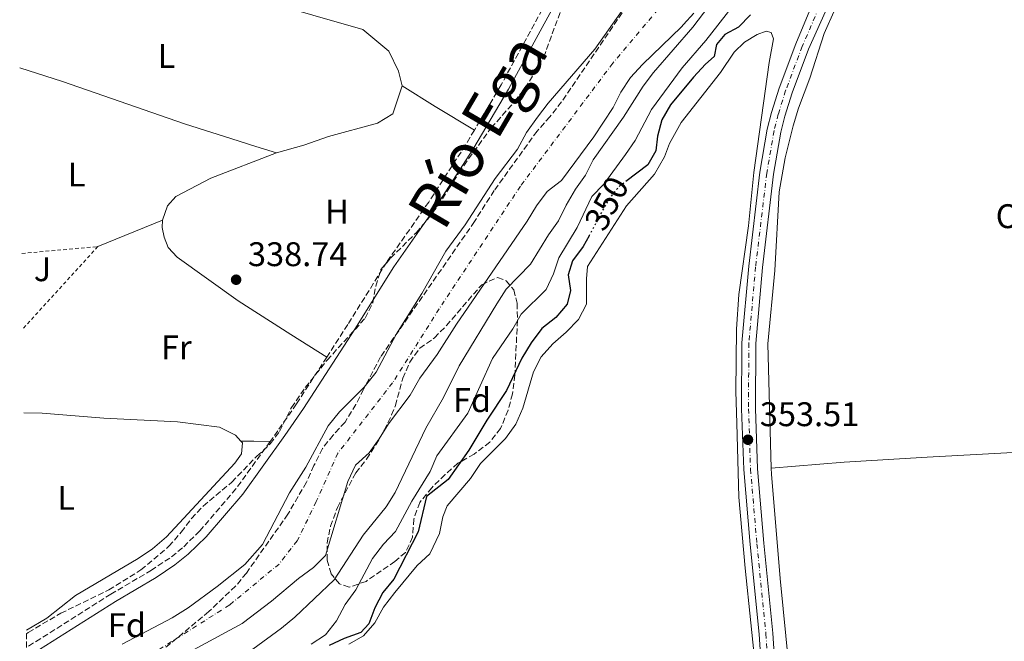
# Model space of a CAD drawing. Units: metres. Extents: x 583878 to 587331, y 4703491 to 4705850.
# Drawn here: x 583879 to 584168, y 4705475 to 4705657 of the extents above; entities that cross this region are included whole.
import ezdxf
from ezdxf.enums import TextEntityAlignment as Align

# ---------------------------------------------------------------- set-up
doc = ezdxf.new("R2010")
doc.units = ezdxf.units.M
doc.header["$MEASUREMENT"] = 0
for name, pattern in [('DGN Style 2', [1.7399219301090239, 1.043953158065414, -0.6959687720436097]), ('DGN Style 3', [2.435890702152634, 1.739921930109024, -0.6959687720436097]), ('DGN Style 4', [2.7856150101045474, 1.391937544087219, -0.6959687720436097, 0.001739921930109024, -0.6959687720436097]), ('DGN Style 5', [1.217945351076317, 0.5219765790327072, -0.6959687720436097])]:
    doc.linetypes.add(name, pattern=pattern)
for name, color, linetype, lineweight in [('Acequia de obra', 4, 'Continuous', 0), ('Balsa-alberca', 142, 'Continuous', 0), ('Camino', 7, 'DGN Style 3', 0), ('Cauce permanente', 151, 'Continuous', 13), ('Cauce permanente (área)', 142, 'Continuous', 13), ('Cota de curva de nivel directora', 7, 'Continuous', 0), ('Cota de punto acotado terreno', 7, 'Continuous', 0), ('Curva de nivel directora', 30, 'Continuous', 30), ('Curva de nivel directora no vista', 30, 'DGN Style 5', 30), ('Curva de nivel intermedia', 30, 'Continuous', 0), ('Eje cauce permanente (área)', 70, 'DGN Style 4', 0), ('Eje pista pavimentada', 7, 'DGN Style 4', 0), ('Etiqueta de uso rústico', 92, 'Continuous', 0), ('Etiqueta de zona arbolada', 92, 'Continuous', 0), ('Línea blanca (vial)', 7, 'Continuous', 13), ('Línea de cambio de uso (parcela vista)', 92, 'Continuous', 0), ('Margen derecho', 7, 'Continuous', 0), ('pavimentado', 23, 'Continuous', 0), ('Punto acotado terreno (símbolo)', 7, 'Continuous', 0), ('Tela metálica o alambrada', 7, 'DGN Style 2', 0), ('Texto de Cauce (área) grande (ARGA)', 142, 'Continuous', 0), ('Zona ajardinada', 92, 'Continuous', 0), ('Zona arbolada', 92, 'DGN Style 3', 0)]:
    doc.layers.add(name, color=color, linetype=linetype, lineweight=lineweight)
doc.styles.add('Style-Arial', font='arial.ttf')

# ---------------------------------------------------------------- blocks, each defined once
blk = doc.blocks.new('5PATER')
at = {"layer": 'Balsa-alberca', "linetype": 'Continuous', "lineweight": 0}
h = blk.add_hatch(color=51, dxfattribs=at)
edge = h.paths.add_edge_path()
edge.add_ellipse((0, 0), major_axis=(-0.1095731443231308, -0.1110710700762829), ratio=0.9994222409660317, start_angle=0, end_angle=360)

msp = doc.modelspace()

# ---------------------------------------------------------------- linework, layer by layer
at = {"layer": 'Acequia de obra', "color": 4, "linetype": 'Continuous', "lineweight": 0, "elevation": 338.6900000000023, "flags": 128}
msp.add_lwpolyline([(583991.4500000002, 4705637.57), (583988.7599999999, 4705629.42), (583984.2199999997, 4705626.680000001), (583969.9000000004, 4705622.75), (583962.6799999997, 4705620.26), (583954.6399999997, 4705618.02)], dxfattribs=at)
at = {"layer": 'Acequia de obra', "color": 4, "linetype": 'Continuous', "lineweight": 0}
msp.add_polyline3d([(583881.9299999997, 4705681.49, 339.75), (583921.9800000004, 4705670.810000001, 339.6000000000058), (583979.8799999999, 4705654.17, 339.0599999999977), (583987.5800000001, 4705647.730000001, 339.0599999999977), (583990.4000000004, 4705641.890000001, 338.6900000000023), (583991.4500000002, 4705637.57, 338.6900000000023)], dxfattribs=at)
at = {"layer": 'Camino', "color": 7, "linetype": 'DGN Style 3', "lineweight": 0}
for points in [[(584038.829999998, 4705673.130000001, 339.7899999999937), (584034.8599999981, 4705664.300000003, 339.7299999999959), (584020.4799999993, 4705637.9, 339.7299999999959), (584012.6099999992, 4705624.619999999, 339.7299999999959)], [(584012.6099999992, 4705624.619999999, 339.7299999999959), (584010.0299999998, 4705620.27, 339.7299999999959), (583999.2399999984, 4705603.540000001, 339.7299999999959), (583986.9299999992, 4705585.930000001, 339.4700000000011), (583975.5199999987, 4705567.670000001, 339.3600000000006), (583969.3599999985, 4705558.130000001, 339.4400000000024)], [(583969.3599999985, 4705558.130000001, 339.4400000000024), (583960.5000000005, 4705544.390000002, 339.550000000003), (583955.050000001, 4705536.550000001, 339.9100000000034), (583952.789999999, 4705533.420000001, 339.9100000000034)], [(583952.789999999, 4705533.420000001, 339.9100000000034), (583942.7399999974, 4705519.520000001, 339.9100000000034), (583932.1600000005, 4705507.170000001, 339.7799999999988), (583927.089999999, 4705502.220000001, 339.550000000003), (583923.3599999984, 4705499.230000002, 339.550000000003), (583917.9999999984, 4705495.670000001, 339.550000000003), (583906.1000000006, 4705488.65, 339.550000000003), (583881.3999999973, 4705473.040000002, 339.550000000003)]]:
    msp.add_polyline3d(points, dxfattribs=at)
at = {"layer": 'Cauce permanente', "color": 151, "linetype": 'Continuous', "lineweight": 13}
for points in [[(583909.4199999999, 4705473.99, 335.9700000000012), (583924.0899999999, 4705481.67, 335.9700000000012), (583928.7300000004, 4705484.59, 335.9700000000012), (583937.2699999996, 4705490.880000001, 335.9700000000012), (583945.3799999999, 4705497.34, 335.9700000000012), (583950.5, 4705503.189999999, 335.9700000000012), (583958.4299999997, 4705518.350000001, 335.9700000000012), (583963.2599999999, 4705525.859999999, 336.1499999999942), (583969.8099999996, 4705538.01, 336.1499999999942), (583973.1200000001, 4705542.08, 336.1499999999942), (583980.3499999996, 4705549.279999999, 336.1499999999942), (583983.79, 4705553.74, 336.1499999999942), (583989.75, 4705564.92, 336.1499999999942), (583997.2599999999, 4705576.76, 336.1499999999942), (584004.2199999997, 4705589.17, 336.1499999999942), (584009.9100000003, 4705596.9, 336.1499999999942), (584018.7000000002, 4705610.41, 336.1499999999942), (584025.2100000001, 4705619.07, 336.1499999999942), (584027.9299999997, 4705623.930000001, 336.1499999999942), (584031.0800000001, 4705628.480000001, 336.1499999999942), (584034.25, 4705632.539999999, 336.1499999999942), (584047.9000000004, 4705648.359999999, 336.1499999999942), (584057.1399999997, 4705661.359999999, 336.1499999999942)], [(584076.9400000004, 4705658.91, 336.1499999999942), (584073.9100000003, 4705655.609999999, 336.1499999999942), (584073.29, 4705654.930000001, 336.1499999999942), (584061.8799999999, 4705643.91, 336.1499999999942), (584058.4199999999, 4705640.08, 336.1499999999942), (584055.5899999999, 4705635.779999999, 336.1499999999942), (584053.2999999998, 4705631.220000001, 336.1499999999942), (584047.6399999997, 4705622.680000001, 336.1499999999942), (584038.1500000004, 4705609.91, 335.9700000000012), (584033.9500000002, 4705606.619999999, 335.9700000000012), (584030.8399999999, 4705602.42, 335.9700000000012), (584028.1100000005, 4705597.930000001, 335.9700000000012), (584007.3700000001, 4705567.800000001, 335.9700000000012), (584001.6799999997, 4705558.880000001, 335.9700000000012), (583996.6399999997, 4705551.890000001, 336.1499999999942), (583993.79, 4705546.92, 336.1499999999942), (583987.4100000003, 4705538.600000001, 336.1499999999942), (583984.7300000004, 4705534.119999999, 336.1499999999942), (583981.7999999998, 4705530.060000001, 336.1499999999942), (583977.8099999996, 4705526.4, 336.1499999999942), (583975.5199999996, 4705521.65, 336.1499999999942), (583968.9900000002, 4705499.99, 335.9700000000012), (583965.4699999997, 4705496.439999999, 335.9700000000012), (583961.1200000001, 4705493.24, 335.9700000000012), (583953.1600000003, 4705486.539999999, 335.9700000000012), (583944.5300000003, 4705480.060000001, 335.9700000000012), (583930.3399999999, 4705472.350000001, 335.9700000000012)]]:
    msp.add_polyline3d(points, dxfattribs=at)
at = {"layer": 'Cauce permanente (área)', "color": 142, "linetype": 'Continuous', "lineweight": 13}
for points in [[(584057.1399999997, 4705661.359999999, 336.1499999999942), (584047.9000000004, 4705648.359999999, 336.1499999999942), (584034.25, 4705632.539999999, 336.1499999999942), (584031.0800000001, 4705628.480000001, 336.1499999999942), (584027.9299999997, 4705623.930000001, 336.1499999999942), (584025.2100000001, 4705619.07, 336.1499999999942), (584018.7000000002, 4705610.41, 336.1499999999942), (584009.9100000003, 4705596.9, 336.1499999999942), (584004.2199999997, 4705589.17, 336.1499999999942), (583997.2599999999, 4705576.76, 336.1499999999942), (583989.75, 4705564.92, 336.1499999999942), (583983.79, 4705553.74, 336.1499999999942), (583980.3499999996, 4705549.279999999, 336.1499999999942), (583973.1200000001, 4705542.08, 336.1499999999942), (583969.8099999996, 4705538.01, 336.1499999999942), (583963.2599999999, 4705525.859999999, 336.1499999999942), (583958.4299999997, 4705518.350000001, 335.9700000000012), (583950.5, 4705503.189999999, 335.9700000000012), (583945.3799999999, 4705497.34, 335.9700000000012), (583937.2699999996, 4705490.880000001, 335.9700000000012), (583928.7300000004, 4705484.59, 335.9700000000012), (583924.0899999999, 4705481.67, 335.9700000000012), (583909.4199999999, 4705473.99, 335.9700000000012)], [(584076.9400000004, 4705658.91, 336.1499999999942), (584073.9100000003, 4705655.609999999, 336.1499999999942), (584073.29, 4705654.930000001, 336.1499999999942), (584061.8799999999, 4705643.91, 336.1499999999942), (584058.4199999999, 4705640.08, 336.1499999999942), (584055.5899999999, 4705635.779999999, 336.1499999999942), (584053.2999999998, 4705631.220000001, 336.1499999999942), (584047.6399999997, 4705622.680000001, 336.1499999999942), (584038.1500000004, 4705609.91, 335.9700000000012), (584033.9500000002, 4705606.619999999, 335.9700000000012), (584030.8399999999, 4705602.42, 335.9700000000012), (584028.1100000005, 4705597.930000001, 335.9700000000012), (584007.3700000001, 4705567.800000001, 335.9700000000012), (584001.6799999997, 4705558.880000001, 335.9700000000012), (583996.6399999997, 4705551.890000001, 336.1499999999942), (583993.79, 4705546.92, 336.1499999999942), (583987.4100000003, 4705538.600000001, 336.1499999999942), (583984.7300000004, 4705534.119999999, 336.1499999999942), (583981.7999999998, 4705530.060000001, 336.1499999999942), (583977.8099999996, 4705526.4, 336.1499999999942), (583975.5199999996, 4705521.65, 336.1499999999942), (583968.9900000002, 4705499.99, 335.9700000000012), (583965.4699999997, 4705496.439999999, 335.9700000000012), (583961.1200000001, 4705493.24, 335.9700000000012), (583953.1600000003, 4705486.539999999, 335.9700000000012), (583944.5300000003, 4705480.060000001, 335.9700000000012), (583930.3399999999, 4705472.350000001, 335.9700000000012)]]:
    msp.add_polyline3d(points, dxfattribs=at)
at = {"layer": 'Curva de nivel directora', "color": 30, "linetype": 'Continuous', "lineweight": 30, "elevation": 350, "flags": 128}
for points in [[(584093.5299999994, 4705658.390000001), (584090.0400000003, 4705654.81), (584086.0599999995, 4705652.699999999), (584083.5899999996, 4705649.750000001), (584082.860000001, 4705646.170000001), (584080.3699999988, 4705643.990000002), (584076.8199999993, 4705640.140000002), (584070.1099999992, 4705632.070000002), (584067.599999999, 4705627.690000001), (584066.2800000004, 4705622.870000001), (584065.7999999998, 4705618.539999999), (584063.4100000004, 4705614.450000001), (584057.02, 4705609.620000001)], [(584046.2399999998, 4705593.630000004), (584044.5499999999, 4705590.500000001), (584041.4000000005, 4705586.350000001), (584040.1499999989, 4705582.220000002), (584040.7900000003, 4705577.61), (584039.8099999991, 4705573.609999999), (584036.49, 4705569.760000001), (584032.4299999987, 4705566.490000002), (584029.239999999, 4705562.270000001), (584026.5099999999, 4705557.82), (584022.0700000006, 4705548.320000002), (584016.2500000002, 4705539.640000002), (584010.9599999996, 4705530.800000002), (584004.9200000003, 4705522.280000002), (583998.579999999, 4705517.230000001), (583996.1600000005, 4705506.86), (583989.0500000004, 4705493.010000002), (583985.7800000003, 4705489.12), (583983.449999999, 4705484.62), (583981.6399999985, 4705479.960000004), (583979.3899999999, 4705477.369999999), (583974.4399999991, 4705475.61), (583970.0599999981, 4705473.630000004)]]:
    msp.add_lwpolyline(points, dxfattribs=at)
at = {"layer": 'Curva de nivel directora no vista', "color": 30, "linetype": 'DGN Style 5', "lineweight": 30, "elevation": 350, "flags": 128}
msp.add_lwpolyline([(584046.2399999998, 4705593.630000004), (584051.85, 4705604.02), (584055.0399999997, 4705608.119999999), (584057.02, 4705609.620000001)], dxfattribs=at)
at = {"layer": 'Curva de nivel intermedia', "color": 30, "linetype": 'Continuous', "lineweight": 0, "flags": 128}
for points, elevation in [([(584085.9800000011, 4705667.26), (584076.6700000018, 4705654.77), (584065.0900000012, 4705641.519999999), (584062.0700000015, 4705637.529999999), (584056.3200000003, 4705628.439999999), (584047.4199999999, 4705615.96), (584045.2300000016, 4705611.469999999), (584042.27, 4705607.32), (584039.5400000009, 4705602.689999999), (584037.29, 4705598.020000001), (584034.3100000005, 4705593.99), (584029.0500000012, 4705585.310000001), (584021.9700000001, 4705578.02), (584019.2000000007, 4705573.76), (584008.2100000003, 4705555.599999999), (584003.5900000002, 4705546.279999998), (583998.4100000013, 4705537.25), (583989.4200000013, 4705518.41), (583986.7500000005, 4705514.179999999), (583980.0500000014, 4705505.939999999), (583971.5199999998, 4705492.869999998), (583959.9800000018, 4705481.909999999), (583956.1399999995, 4705478.699999999), (583947.7000000017, 4705472.479999999)], 340.0000000000001), ([(584088.2099999997, 4705660.789999999), (584080.4600000003, 4705650.88), (584073.5, 4705642.889999999), (584064.5800000017, 4705630.689999999), (584059.7400000002, 4705621.630000001), (584056.9300000005, 4705617.490000002), (584050.5900000016, 4705608.76), (584047.0399999999, 4705605.159999999), (584042.7300000004, 4705596.100000001), (584037.3500000003, 4705587.249999999), (584035.7800000013, 4705582.499999999), (584033.630000001, 4705577.959999999), (584026.3399999999, 4705570.730000001), (584023.87, 4705566.380000001), (584017.9500000012, 4705557.74), (584010.7400000006, 4705541.680000001), (584001.65, 4705529.149999999), (583999.6500000019, 4705524.560000001), (583994.2500000016, 4705515.849999998), (583989.4600000016, 4705507.039999999), (583985.9900000005, 4705503.26), (583982.7500000016, 4705499.109999999), (583977.9200000013, 4705489.9), (583974.7699999998, 4705485.56), (583972.2000000017, 4705480.859999998), (583968.9699999995, 4705476.720000002), (583964.7800000008, 4705473.999999999)], 345.0000000000001)]:
    msp.add_lwpolyline(points, dxfattribs=dict(at, elevation=elevation))
at = {"layer": 'Eje cauce permanente (área)', "color": 70, "linetype": 'DGN Style 4', "lineweight": 0}
msp.add_polyline3d([(584068.3499999996, 4705662.279999999, 336.1499999999942), (584053.1600000003, 4705644.220000001, 336.1499999999942), (584026.1100000005, 4705608.199999999, 336.0599999999977), (584002.3099999996, 4705572.279999999, 336.0599999999977), (583988.6100000005, 4705550.560000001, 336.1499999999942), (583972.6100000005, 4705529.92, 336.1499999999942), (583966.2800000003, 4705515.75, 336.0299999999988), (583960.7100000001, 4705504.27, 335.9700000000012), (583955.3899999997, 4705497.470000001, 335.9700000000012), (583940.9000000004, 4705485.470000001, 335.9700000000012), (583881.7000000002, 4705448.189999999, 335.9700000000012)], dxfattribs=at)
at = {"layer": 'Eje pista pavimentada', "color": 7, "linetype": 'DGN Style 4', "lineweight": 0}
msp.add_polyline3d([(584164.0499999993, 4705807.760000001, 354.7100000000065), (584164.949999998, 4705783.540000003, 354.699999999997), (584165.1499999991, 4705774, 354.6199999999955), (584162.5100000015, 4705765.880000004, 354.6000000000059), (584148.9100000005, 4705740.910000001, 354.5000000000001), (584131.9099999998, 4705702.53, 354.4199999999982), (584120.5100000004, 4705676.510000001, 354.1900000000023), (584108.7100000008, 4705649.160000001, 353.8699999999954), (584103.8500000016, 4705636.230000001, 353.8699999999954), (584101.6799999989, 4705629.290000003, 353.8699999999954), (584100.4400000006, 4705624.480000001, 353.8699999999954), (584098.3099999982, 4705611.99, 354.0500000000029), (584095.0399999982, 4705584.540000002, 353.8699999999954), (584093.0500000011, 4705562.220000002, 353.6900000000024), (584092.9699999985, 4705542.980000001, 353.5099999999947), (584093.5599999984, 4705525.250000002, 353.5099999999947), (584095.4200000004, 4705503.410000003, 353.4700000000012), (584098.079999998, 4705477.040000001, 352.7799999999989), (584101.8799999978, 4705417.710000004, 352.4199999999983), (584105.8599999987, 4705369.37, 352.1000000000059), (584107.4200000011, 4705354.170000001, 352.0599999999979), (584109.7899999982, 4705335.920000001, 351.8699999999955), (584113.949999998, 4705310.960000004, 351.8699999999955), (584116.9099999995, 4705292.640000001, 351.5299999999988)], dxfattribs=at)
at = {"layer": 'Línea blanca (vial)', "color": 7, "linetype": 'Continuous', "lineweight": 13}
for points in [[(584129.7300000004, 4705703.520000001, 354.4199999999982), (584118.2899999986, 4705677.480000001, 354.1900000000023), (584106.8299999988, 4705649.900000001, 353.8699999999954), (584101.9400000004, 4705636.890000002, 353.8699999999954), (584099.7399999988, 4705629.850000001, 353.8699999999954), (584098.4600000002, 4705624.9, 353.8699999999954), (584096.3199999989, 4705612.28, 354.0500000000029), (584093.030000001, 4705584.75, 353.8699999999954), (584091.0300000005, 4705562.32, 353.6900000000024), (584090.949999998, 4705542.95, 353.5099999999947), (584091.5500000013, 4705525.130000001, 353.5099999999947), (584093.4099999988, 4705503.220000002, 353.4700000000012), (584096.0700000008, 4705476.880000004, 352.7799999999989), (584099.8700000006, 4705417.560000001, 352.4199999999983), (584103.8500000016, 4705369.180000001, 352.1000000000059), (584105.4200000007, 4705353.940000001, 352.0599999999979), (584107.7899999977, 4705335.630000004, 351.8699999999955), (584111.9600000007, 4705310.640000001, 351.8699999999955), (584114.909999999, 4705292.380000002, 351.5299999999988)], [(584134.1000000002, 4705701.540000003, 354.4199999999982), (584122.7399999988, 4705675.529999999, 354.1900000000023), (584110.5899999985, 4705648.41, 353.8699999999954), (584105.7600000004, 4705635.570000002, 353.8699999999954), (584103.6200000013, 4705628.74, 353.8699999999954), (584102.4099999998, 4705624.060000002, 353.8699999999954), (584100.3099999988, 4705611.710000001, 354.0500000000029), (584097.0499999998, 4705584.33, 353.8699999999954), (584095.0699999996, 4705562.130000002, 353.6900000000024), (584094.9899999967, 4705543.01, 353.5099999999947), (584095.5799999969, 4705525.37, 353.5099999999947), (584097.4299999998, 4705503.600000001, 353.4700000000012), (584100.0899999996, 4705477.210000001, 352.7799999999989), (584103.8999999984, 4705417.850000001, 352.4199999999983), (584107.8700000005, 4705369.550000001, 352.1000000000059), (584109.4299999983, 4705354.41, 352.0599999999979), (584111.7899999986, 4705336.220000003, 351.8699999999955), (584115.9499999983, 4705311.290000001, 351.8699999999955), (584118.9099999999, 4705292.910000001, 351.5299999999988)]]:
    msp.add_polyline3d(points, dxfattribs=at)
at = {"layer": 'Línea de cambio de uso (parcela vista)', "color": 92, "linetype": 'Continuous', "lineweight": 0, "extrusion": (-0.522535280213782, -0.8442292132312678, 0.1193059783029292), "elevation": -4277752.431699007, "flags": 128}
msp.add_lwpolyline([(-1979980.949752881, 514374.0276184647), (-1979969.530287045, 514374.0276184647), (-1979956.141841193, 514375.0751000661)], dxfattribs=at)
at = {"layer": 'Línea de cambio de uso (parcela vista)', "color": 92, "linetype": 'Continuous', "lineweight": 0, "elevation": 338.6900000000023, "flags": 128}
msp.add_lwpolyline([(583954.6399999997, 4705618.02), (583935.3799999999, 4705610.57), (583925.1600000003, 4705605.17), (583922.7199999997, 4705602.41), (583921.1699999999, 4705598.24)], dxfattribs=at)
at = {"layer": 'Línea de cambio de uso (parcela vista)', "color": 92, "linetype": 'Continuous', "lineweight": 0, "extrusion": (0.05786274027907676, 0.02368363880263329, 0.9980435804815652), "elevation": 145570.9954499049, "flags": 128}
msp.add_lwpolyline([(4133730.013563406, -2318320.335663684), (4133730.013563406, -2318340.808428519)], dxfattribs=at)
at = {"layer": 'Línea de cambio de uso (parcela vista)', "color": 92, "linetype": 'Continuous', "lineweight": 0, "extrusion": (-0.02559019095942576, -0.988937057089112, 0.1461117354718188), "elevation": -4668370.17097665, "flags": 128}
msp.add_lwpolyline([(462026.9482872414, 689845.969976276), (462030.7388297491, 689846.1620374587), (462035.5774688295, 689846.9504991559)], dxfattribs=at)
at = {"layer": 'Línea de cambio de uso (parcela vista)', "color": 92, "linetype": 'Continuous', "lineweight": 0}
for points in [[(584124.9699999997, 4705663.810000001, 354.1199999999953), (584122.4100000003, 4705663.41, 353.9400000000023), (584120.6699999999, 4705662.609999999, 353.9400000000023), (584118.4000000004, 4705660.17, 353.9400000000023), (584115.1600000003, 4705652.949999999, 353.7599999999948), (584110.8899999997, 4705639.850000001, 353.7599999999948), (584107.5999999996, 4705631.100000001, 353.9400000000023), (584106.0700000003, 4705625.869999999, 353.9400000000023), (584103.6900000004, 4705616.529999999, 353.9400000000023), (584101.9500000002, 4705606.539999999, 353.9400000000023), (584100.6500000004, 4705583.529999999, 353.9400000000023), (584098.6399999997, 4705562.01, 353.9400000000023), (584099.6299999999, 4705525.58, 353.5899999999965)], [(583975.79, 4705473.939999999, 351.5599999999977), (583980.1600000003, 4705476.41, 351.5599999999977), (583983.4299999997, 4705480.199999999, 351.5599999999977), (583985.9600000001, 4705484.810000001, 351.5599999999977), (583989.2699999996, 4705489.119999999, 351.5599999999977), (583995.8499999996, 4705497.02, 351.75), (583999.5199999996, 4705500.480000001, 351.75), (584002.4299999997, 4705506.449999999, 351.929999999993), (584003.3799999999, 4705511.26, 352.1100000000006), (584004.6600000003, 4705514.550000001, 352.1100000000006), (584011.5300000003, 4705522.550000001, 352.2899999999936), (584014.4500000002, 4705526.9, 352.2899999999936), (584021.7699999996, 4705534.25, 352.2899999999936), (584024.79, 4705538.5, 352.4700000000012), (584026.8399999999, 4705543.15, 352.4700000000012), (584029.9000000004, 4705553.810000001, 353.3899999999995), (584032.1500000004, 4705558.180000001, 353.570000000007), (584035.6100000005, 4705562.01, 353.570000000007), (584039.5199999996, 4705565.390000001, 353.570000000007), (584043.1299999999, 4705569.130000001, 353.570000000007), (584045.5199999996, 4705573.600000001, 353.75), (584045.4800000004, 4705581.01, 353.929999999993), (584045.79, 4705584.65, 353.929999999993), (584057.1799999997, 4705602.449999999, 353.929999999993), (584065.4400000004, 4705611.689999999, 353.929999999993), (584068.3399999999, 4705616.800000001, 353.929999999993), (584069.79, 4705620.710000001, 353.929999999993), (584073.2300000004, 4705626.84, 353.929999999993), (584084.7100000001, 4705641.49, 354.1100000000006), (584088.7800000003, 4705647.529999999, 353.929999999993), (584091.75, 4705650.390000001, 353.929999999993), (584095.5, 4705652.689999999, 353.929999999993), (584098.1799999997, 4705653.640000001, 353.929999999993), (584099.5599999996, 4705653.220000001, 353.929999999993), (584100.29, 4705651.369999999, 353.929999999993), (584099.0199999996, 4705644.449999999, 353.929999999993), (584094.5300000003, 4705612.210000001, 353.570000000007), (584093, 4705596.560000001, 353.570000000007), (584090.1299999999, 4705576.460000001, 353.75), (584089.4500000002, 4705566.32, 353.570000000007), (584089.2800000003, 4705548, 353.570000000007), (584089.5199999996, 4705538.720000001, 353.2100000000065), (584090.1600000003, 4705517.039999999, 353.2100000000065), (584091.9500000002, 4705496.27, 353.0299999999988), (584095.2599999999, 4705464.189999999, 352.4799999999959)], [(583879.3600000005, 4705642.880000001, 339.9199999999983), (583891.9400000004, 4705638.890000001, 339.9199999999983), (583927.6500000004, 4705626.449999999, 339.7400000000052), (583941.5099999999, 4705622.100000001, 339.7400000000052), (583948.54, 4705619.84, 339.5599999999977), (583954.6399999997, 4705618.02, 338.6900000000023)], [(583921.1699999999, 4705598.24, 338.6900000000023), (583921.1600000003, 4705596.130000001, 338.6900000000023), (583921.6699999999, 4705593.25, 338.6900000000023), (583922.9100000003, 4705590.27, 338.6900000000023), (583925.4900000002, 4705587.4, 338.5099999999948), (583943.3600000005, 4705574.59, 338.5099999999948), (583958.8399999999, 4705564.75, 338.3300000000018), (583969.3600000005, 4705558.130000001, 339.4400000000023)], [(583880.5700000003, 4705541.779999999, 338.1199999999953), (583885.9000000004, 4705541.65, 338.1199999999953), (583904.0599999996, 4705540.24, 338.3000000000029), (583925.5800000001, 4705539.16, 338.3000000000029), (583937.9400000004, 4705537.600000001, 338.6600000000035), (583942.5999999996, 4705535.26, 338.6600000000035), (583944.1600000003, 4705533.5, 338.9400000000023)], [(584099.6299999999, 4705525.58, 353.5899999999965), (584121, 4705527.33, 353.0500000000029), (584145.3700000001, 4705528.82, 352.8699999999953), (584186.6600000003, 4705530.99, 353.5899999999965), (584233.9600000001, 4705534.230000001, 354.4799999999959)], [(583944.1600000003, 4705533.5, 338.9400000000023), (583944.6200000001, 4705532.99, 339.0299999999988), (583944.4100000003, 4705529.810000001, 339.2100000000065), (583942.4000000004, 4705527, 339.2100000000065), (583922.3600000005, 4705505.42, 338.8399999999965), (583918.2599999999, 4705501.960000001, 338.8399999999965), (583914.04, 4705499.08, 338.8399999999965), (583895.7199999997, 4705488.26, 338.6600000000035), (583887.3300000001, 4705481.609999999, 338.3000000000029), (583881.3399999999, 4705478.09, 338.5599999999977)], [(584099.6299999999, 4705525.58, 353.5899999999965), (584099.6799999997, 4705523.83, 353.5800000000018), (584102.2800000003, 4705493.26, 353.2100000000065), (584104.7599999999, 4705467.529999999, 352.6699999999983), (584106.1600000003, 4705443.16, 352.4900000000052), (584107.6500000004, 4705418.5, 351.7599999999948), (584108.6100000005, 4705399.970000001, 351.7599999999948), (584110.4600000001, 4705372.710000001, 351.3999999999942), (584114.3700000001, 4705341.449999999, 351.2200000000012), (584117.1299999999, 4705326.869999999, 351.3999999999942), (584120.6399999997, 4705305.16, 351.2200000000012), (584121.9199999999, 4705294.49, 351.2200000000012)]]:
    msp.add_polyline3d(points, dxfattribs=at)
at = {"layer": 'Margen derecho', "color": 7, "linetype": 'Continuous', "lineweight": 0}
msp.add_polyline3d([(584037.1000000001, 4705663.180000001, 339.7299999999959), (584022.6600000008, 4705636.66, 339.7299999999959), (584012.1499999987, 4705618.95, 339.7299999999959), (584001.3199999993, 4705602.15, 339.7299999999959), (583989.0199999991, 4705584.550000001, 339.4700000000011), (583977.6299999986, 4705566.33, 339.3600000000006), (583962.5700000002, 4705543.000000001, 339.550000000003), (583957.0899999995, 4705535.100000001, 339.9100000000034), (583944.7100000011, 4705517.970000002, 339.9100000000034), (583933.989999999, 4705505.460000001, 339.7799999999988), (583928.7499999997, 4705500.340000001, 339.550000000003), (583924.8400000003, 4705497.210000001, 339.550000000003), (583919.3299999983, 4705493.550000003, 339.550000000003), (583907.3999999971, 4705486.520000001, 339.550000000003), (583881.4299999987, 4705470.109999999, 339.550000000003)], dxfattribs=at)
at = {"layer": 'pavimentado', "color": 23, "linetype": 'Continuous', "lineweight": 0}
for points in [[(584099.8700000012, 4705417.56, 352.4199999999983), (584096.0700000013, 4705476.880000002, 352.7799999999988), (584093.4099999992, 4705503.220000001, 353.4700000000012), (584091.5500000018, 4705525.13, 353.5099999999948), (584090.9499999983, 4705542.949999999, 353.5099999999948), (584091.030000001, 4705562.319999999, 353.6900000000023), (584093.0300000014, 4705584.749999999, 353.8699999999953), (584096.3199999994, 4705612.28, 354.0500000000029), (584098.4600000007, 4705624.899999999, 353.8699999999953), (584099.7399999994, 4705629.850000001, 353.8699999999953), (584101.9400000009, 4705636.890000002, 353.8699999999953), (584106.8299999993, 4705649.9, 353.8699999999953), (584118.289999999, 4705677.480000001, 354.1900000000023)], [(584122.7399999994, 4705675.529999999, 354.1900000000023), (584110.5899999988, 4705648.409999999, 353.8699999999953), (584105.7600000009, 4705635.57, 353.8699999999953), (584103.6200000017, 4705628.74, 353.8699999999953), (584102.4100000003, 4705624.060000001, 353.8699999999953), (584100.3099999992, 4705611.71, 354.0500000000029), (584097.0500000003, 4705584.329999999, 353.8699999999953), (584095.07, 4705562.130000002, 353.6900000000023), (584094.9899999973, 4705543.01, 353.5099999999948), (584095.5799999974, 4705525.369999999, 353.5099999999948), (584097.4300000003, 4705503.599999999, 353.4700000000012), (584100.0900000002, 4705477.21, 352.7799999999988), (584103.899999999, 4705417.850000001, 352.4199999999983)]]:
    msp.add_polyline3d(points, dxfattribs=at)
at = {"layer": 'Tela metálica o alambrada', "color": 7, "linetype": 'DGN Style 2', "lineweight": 0, "elevation": 339.9700000000012, "flags": 128}
msp.add_lwpolyline([(583880.0099999999, 4705588.5), (583902.2599999999, 4705590.5)], dxfattribs=at)
at = {"layer": 'Tela metálica o alambrada', "color": 7, "linetype": 'DGN Style 2', "lineweight": 0, "extrusion": (-0.002067787687451272, -0.002265347020696399, 0.9999952962174151), "elevation": -11527.21292284021, "flags": 128}
msp.add_lwpolyline([(583901.7146709902, 4705576.460909914), (583879.7345112021, 4705552.380848126)], dxfattribs=at)
at = {"layer": 'Zona arbolada', "color": 92, "linetype": 'DGN Style 3', "lineweight": 0}
for points in [[(584062.8300000001, 4705669.09, 341.9100000000035), (584038.1699999999, 4705632.91, 341.9100000000035), (584034.7699999996, 4705628.550000001, 341.9100000000035), (584030.9900000002, 4705624.359999999, 341.9100000000035), (584018.4400000004, 4705606.91, 341.9100000000035), (584012.6600000003, 4705597.84, 341.9100000000035), (583985.1399999997, 4705558.180000001, 341.9100000000035), (583980.1399999997, 4705548.66, 341.9100000000035), (583977.8600000005, 4705544.25, 342.4900000000052), (583974.7100000001, 4705539.02, 344.6399999999995), (583971.2000000002, 4705535.24, 345.7299999999959), (583968.0999999996, 4705531.310000001, 345.8999999999942), (583965.5999999996, 4705526.32, 347.5500000000029), (583963.4100000003, 4705521.42, 348.6499999999942), (583957.9800000004, 4705512.08, 348.8300000000018), (583945.8099999996, 4705494.83, 348.8300000000018), (583942.6299999999, 4705490.970000001, 348.8300000000018), (583934.7699999996, 4705483.529999999, 348.8300000000018), (583921.9000000004, 4705472.789999999, 348.8300000000018)], [(584062.8300000001, 4705669.09, 341.9100000000035), (584038.1699999999, 4705632.91, 341.9100000000035), (584034.7699999996, 4705628.550000001, 341.9100000000035), (584030.9900000002, 4705624.359999999, 341.9100000000035), (584018.4400000004, 4705606.91, 341.9100000000035), (584012.6600000003, 4705597.84, 341.9100000000035), (583985.1399999997, 4705558.180000001, 341.9100000000035), (583980.1399999997, 4705548.66, 341.9100000000035), (583977.8600000005, 4705544.25, 342.4900000000052), (583974.7100000001, 4705539.02, 344.6399999999995), (583971.2000000002, 4705535.24, 345.7299999999959), (583968.0999999996, 4705531.310000001, 345.8999999999942), (583965.5999999996, 4705526.32, 347.5500000000029), (583963.4100000003, 4705521.42, 348.6499999999942), (583957.9800000004, 4705512.08, 348.8300000000018), (583945.8099999996, 4705494.83, 348.8300000000018), (583942.6299999999, 4705490.970000001, 348.8300000000018), (583934.7699999996, 4705483.529999999, 348.8300000000018), (583921.9000000004, 4705472.789999999, 348.8300000000018)], [(583881.4000000004, 4705473.039999999, 339.5500000000029), (583881.3499999996, 4705476.970000001, 346.7700000000041), (583881.8899999997, 4705477.430000001, 346.820000000007), (583891.3799999999, 4705483.029999999, 346.8300000000018), (583905.4500000002, 4705489.869999999, 346.8800000000047), (583914.9100000003, 4705495.720000001, 349.1900000000023), (583923.1100000005, 4705502.66, 349.7400000000052), (583926.7000000002, 4705506.789999999, 350.2899999999936), (583929.7300000004, 4705510.800000001, 351.3800000000047), (583933.1600000003, 4705514.439999999, 351.3800000000047), (583941.5300000003, 4705521.5, 351.3800000000047), (583948.9100000003, 4705529.109999999, 351.2299999999959), (583952.7699999996, 4705532.689999999, 350.1900000000023), (583955.4900000002, 4705536.27, 349.0099999999948), (583959, 4705543.310000001, 348.2799999999988), (583963.0700000003, 4705549.17, 347.5500000000029), (583969.4500000002, 4705557.210000001, 346.6499999999942), (583980.6299999999, 4705569.51, 346.6399999999995), (583982.8300000001, 4705574.02, 346.6399999999995), (583983.7100000001, 4705578.91, 346.1000000000058), (583985.25, 4705583.789999999, 346.1000000000058), (583988.0599999996, 4705587.130000001, 345.9199999999983), (583995.5599999996, 4705594.58, 344.820000000007), (583998.9299999997, 4705598.460000001, 344.820000000007), (584001.9299999997, 4705602.449999999, 344.6499999999942), (584005.1399999997, 4705607.449999999, 344.6399999999995), (584008.0999999996, 4705612.180000001, 344.2799999999988), (584010.9100000003, 4705616.26, 343.5599999999977), (584017.5800000001, 4705625.279999999, 343.5500000000029), (584024.3600000005, 4705633, 343.179999999993), (584027.4500000002, 4705636.91, 342.820000000007), (584030.1699999999, 4705641.180000001, 342.6399999999995), (584032.9299999997, 4705646.02, 342.820000000007), (584040.3200000003, 4705666.130000001, 343)], [(583881.3499999996, 4705476.970000001, 346.7700000000041), (583881.8899999997, 4705477.430000001, 346.820000000007), (583891.3799999999, 4705483.029999999, 346.8300000000018), (583905.4500000002, 4705489.869999999, 346.8800000000047), (583914.9100000003, 4705495.720000001, 349.1900000000023), (583923.1100000005, 4705502.66, 349.7400000000052), (583926.7000000002, 4705506.789999999, 350.2899999999936), (583929.7300000004, 4705510.800000001, 351.3800000000047), (583933.1600000003, 4705514.439999999, 351.3800000000047), (583941.5300000003, 4705521.5, 351.3800000000047), (583948.9100000003, 4705529.109999999, 351.2299999999959), (583952.7699999996, 4705532.689999999, 350.1900000000023), (583955.4900000002, 4705536.27, 349.0099999999948), (583959, 4705543.310000001, 348.2799999999988), (583963.0700000003, 4705549.17, 347.5500000000029), (583969.4500000002, 4705557.210000001, 346.6499999999942), (583980.6299999999, 4705569.51, 346.6399999999995), (583982.8300000001, 4705574.02, 346.6399999999995), (583983.7100000001, 4705578.91, 346.1000000000058), (583985.25, 4705583.789999999, 346.1000000000058), (583988.0599999996, 4705587.130000001, 345.9199999999983), (583995.5599999996, 4705594.58, 344.820000000007), (583998.9299999997, 4705598.460000001, 344.820000000007), (584001.9299999997, 4705602.449999999, 344.6499999999942), (584005.1399999997, 4705607.449999999, 344.6399999999995), (584008.0999999996, 4705612.180000001, 344.2799999999988), (584010.9100000003, 4705616.26, 343.5599999999977), (584017.5800000001, 4705625.279999999, 343.5500000000029), (584024.3600000005, 4705633, 343.179999999993), (584027.4500000002, 4705636.91, 342.820000000007), (584030.1699999999, 4705641.180000001, 342.6399999999995), (584032.9299999997, 4705646.02, 342.820000000007), (584040.3200000003, 4705666.130000001, 343)], [(583975.9000000004, 4705490.66, 347.5500000000029), (583973.0499999998, 4705491.67, 347.1900000000023), (583970.6200000001, 4705494.560000001, 346.8300000000018), (583969.4800000004, 4705498.630000001, 346.8300000000018), (583969.4699999997, 4705503.630000001, 346.8300000000018), (583970.4699999997, 4705508.539999999, 346.8300000000018), (583972.4900000002, 4705514.01, 346.8300000000018), (583977.8499999996, 4705524.17, 346.8300000000018), (583981.0199999996, 4705528.189999999, 346.8300000000018), (583983.7199999997, 4705532.380000001, 346.4100000000035), (583986.1699999999, 4705536.689999999, 345.5500000000029), (583988.3399999999, 4705541.16, 344.8000000000029), (583989.4699999997, 4705543.890000001, 344.6399999999995), (583991.6500000004, 4705551.890000001, 344.6399999999995), (583993.7000000002, 4705556.630000001, 344.6399999999995), (583996.5899999999, 4705560.710000001, 344.6399999999995), (584000.9299999997, 4705563.74, 344.6399999999995), (584004.4100000003, 4705567.33, 344.6399999999995), (584014.7699999996, 4705579.33, 344.6399999999995), (584019.4299999997, 4705581.480000001, 344.6399999999995), (584021.9000000004, 4705580.5, 344.6399999999995), (584024.1399999997, 4705577.800000001, 345.1900000000023), (584025.1200000001, 4705573.92, 346.4600000000065), (584025.2400000002, 4705568.92, 346.6399999999995), (584024.4800000004, 4705552.91, 347.3500000000058), (584023.8099999996, 4705547.359999999, 348.4700000000012), (584022.5, 4705542.560000001, 349), (584020.3099999996, 4705537.210000001, 349.0099999999948), (584017.1399999997, 4705533.210000001, 349.0099999999948), (584012.5599999996, 4705529.710000001, 349.0099999999948), (584007.7699999996, 4705526.980000001, 349.1900000000023), (584004.0199999996, 4705523.689999999, 349.5500000000029), (584000.1399999997, 4705519.83, 349.5599999999977), (583996.5999999996, 4705515.529999999, 349.5599999999977), (583994.8600000005, 4705510.66, 349.5599999999977), (583994.5, 4705505.34, 349.5599999999977), (583992.4400000004, 4705500.880000001, 349.3800000000047), (583989.3300000001, 4705498.25, 349.1900000000023), (583980.8600000005, 4705492.390000001, 348.1000000000058), (583975.9000000004, 4705490.66, 347.5500000000029)]]:
    msp.add_polyline3d(points, dxfattribs=at)
msp.add_polyline3d([(583980.8600000005, 4705492.390000001, 348.1000000000058), (583975.9000000004, 4705490.66, 347.5500000000029), (583973.0499999998, 4705491.67, 347.1900000000023), (583970.6200000001, 4705494.560000001, 346.8300000000018), (583969.4800000004, 4705498.630000001, 346.8300000000018), (583969.4699999997, 4705503.630000001, 346.8300000000018), (583970.4699999997, 4705508.539999999, 346.8300000000018), (583972.4900000002, 4705514.01, 346.8300000000018), (583977.8499999996, 4705524.17, 346.8300000000018), (583981.0199999996, 4705528.189999999, 346.8300000000018), (583983.7199999997, 4705532.380000001, 346.4100000000035), (583986.1699999999, 4705536.689999999, 345.5500000000029), (583988.3399999999, 4705541.16, 344.8000000000029), (583989.4699999997, 4705543.890000001, 344.6399999999995), (583991.6500000004, 4705551.890000001, 344.6399999999995), (583993.7000000002, 4705556.630000001, 344.6399999999995), (583996.5899999999, 4705560.710000001, 344.6399999999995), (584000.9299999997, 4705563.74, 344.6399999999995), (584004.4100000003, 4705567.33, 344.6399999999995), (584014.7699999996, 4705579.33, 344.6399999999995), (584019.4299999997, 4705581.480000001, 344.6399999999995), (584021.9000000004, 4705580.5, 344.6399999999995), (584024.1399999997, 4705577.800000001, 345.1900000000023), (584025.1200000001, 4705573.92, 346.4600000000065), (584025.2400000002, 4705568.92, 346.6399999999995), (584024.4800000004, 4705552.91, 347.3500000000058), (584023.8099999996, 4705547.359999999, 348.4700000000012), (584022.5, 4705542.560000001, 349), (584020.3099999996, 4705537.210000001, 349.0099999999948), (584017.1399999997, 4705533.210000001, 349.0099999999948), (584012.5599999996, 4705529.710000001, 349.0099999999948), (584007.7699999996, 4705526.980000001, 349.1900000000023), (584004.0199999996, 4705523.689999999, 349.5500000000029), (584000.1399999997, 4705519.83, 349.5599999999977), (583996.5999999996, 4705515.529999999, 349.5599999999977), (583994.8600000005, 4705510.66, 349.5599999999977), (583994.5, 4705505.34, 349.5599999999977), (583992.4400000004, 4705500.880000001, 349.3800000000047), (583989.3300000001, 4705498.25, 349.1900000000023)], close=True, dxfattribs=at)

# ---------------------------------------------------------------- block references
at = {"layer": 'Punto acotado terreno (símbolo)', "color": 7, "linetype": 'Continuous', "lineweight": 0, "xscale": 10, "yscale": 10, "zscale": 10}
for p in [(583942.7899999989, 4705580.790000001, 338.7400000000061), (584092.8099999975, 4705533.890000001, 353.5099999999948)]:
    msp.add_blockref('5PATER', p, dxfattribs=at)

# ---------------------------------------------------------------- texts
at = {"layer": 'Cota de curva de nivel directora', "color": 7, "linetype": 'Continuous', "lineweight": 0, "style": 'Style-Arial'}
msp.add_text('350', height=7.000000000000002, rotation=61.63358, dxfattribs=at).set_placement((584051.3914617702, 4705603.169081511, 350), align=Align.MIDDLE_CENTER)
at = {"layer": 'Cota de punto acotado terreno', "color": 7, "linetype": 'Continuous', "lineweight": 0, "style": 'Style-Arial'}
for s, p in [('338.74', (583946.2600000027, 4705584.77, 338.7400000000052)), ('353.51', (584096.2800000013, 4705537.869999998, 353.5099999999948))]:
    msp.add_text(s, height=7.000000000000002, dxfattribs=at).set_placement(p)
at = {"layer": 'Etiqueta de uso rústico', "color": 92, "linetype": 'Continuous', "lineweight": 0, "style": 'Style-Arial'}
for s, p in [('L', (583922.3814203786, 4705646.340010001, 339.8099999999977)), ('L', (583896.0614203815, 4705611.640010002, 339.929999999993)), ('H', (583972.3716459873, 4705600.75001, 339.1100000000006)), ('Ol', (584170.3146334388, 4705599.410010001, 354.6199999999953)), ('Fr', (583925.2736852685, 4705560.990010001, 338.3899999999995)), ('L', (583893.0014203795, 4705516.85001, 338.3899999999995))]:
    msp.add_text(s, height=7.000000000000002, dxfattribs=at).set_placement(p, align=Align.MIDDLE_CENTER)
at = {"layer": 'Etiqueta de zona arbolada', "color": 92, "linetype": 'Continuous', "lineweight": 0, "style": 'Style-Arial'}
for p in [(584011.9174413664, 4705545.510009999, 343.8999999999942), (583910.7874413655, 4705479.540010001, 337.429999999993)]:
    msp.add_text('Fd', height=7.000000000000002, dxfattribs=at).set_placement(p, align=Align.MIDDLE_CENTER)
at = {"layer": 'Texto de Cauce (área) grande (ARGA)', "color": 142, "linetype": 'Continuous', "lineweight": 0, "style": 'Style-Arial'}
msp.add_text('Río Ega', height=13, rotation=59.669, dxfattribs=at).set_placement((584003.6800000002, 4705594.680000001, 337.4700000000012))
at = {"layer": 'Zona ajardinada', "color": 92, "linetype": 'Continuous', "lineweight": 0, "style": 'Style-Arial'}
msp.add_text('J', height=7.000000000000002, dxfattribs=at).set_placement((583886.0469051354, 4705583.860010001, 339.9499999999971), align=Align.MIDDLE_CENTER)

doc.saveas('drawing.dxf')
